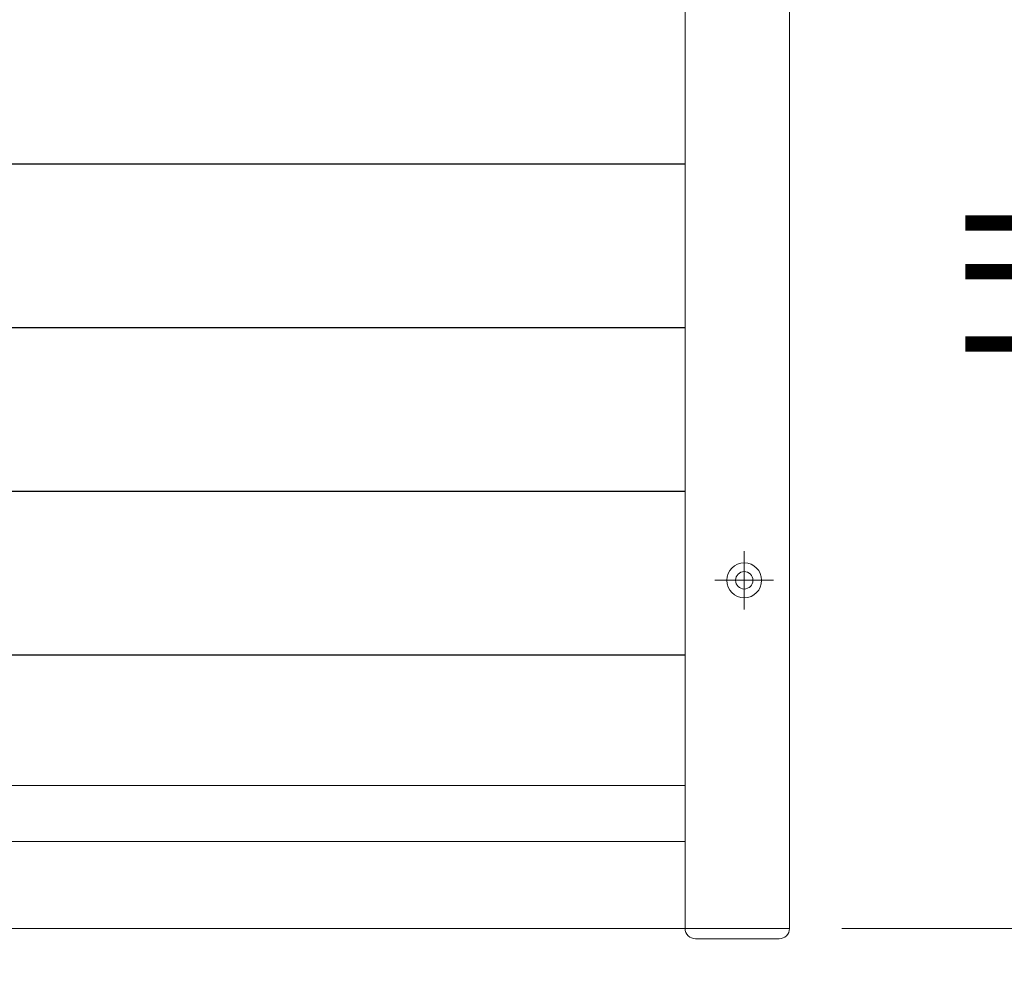
# Model space of a CAD drawing. Units: millimetres. Extents: x 0 to 1740, y -4858 to -4264.
# Drawn here: x 1497 to 1526, y -4436 to -4409 of the extents above; entities that cross this region are included whole.
import ezdxf

# ---------------------------------------------------------------- set-up
doc = ezdxf.new("R2010")
doc.units = ezdxf.units.MM
doc.header["$MEASUREMENT"] = 0
doc.linetypes.add('CENTER', pattern=[50.8, 31.75, -6.35, 6.35, -6.35])
doc.layers.get('Defpoints').update_dxf_attribs({"color": 252})
for name, color, linetype, lineweight in [('buhin', 152, 'Continuous', 13), ('center', 2, 'CENTER', 13), ('gaikei', 104, 'Continuous', 13), ('louver', 122, 'Continuous', 25), ('sunpou', 201, 'Continuous', 13)]:
    doc.layers.add(name, color=color, linetype=linetype, lineweight=lineweight)
doc.styles.get("Standard").update_dxf_attribs({"font": 'simplex.shx', "width": 0.8, "bigfont": 'extfont2.shx'})
doc.dimstyles.new('Standardx0.1', dxfattribs={"dimtxt": 3.5, "dimasz": 2.5, "dimexe": 0.5, "dimexo": 1.5, "dimgap": 1.5, "dimtad": 1, "dimlfac": 10, "dimdsep": 46, "dimtxsty": 'Standard', "dimblk": 'OPEN', "dimcen": 0, "dimclrd": 256, "dimclre": 256, "dimclrt": 256, "dimadec": 0, "dimazin": 2, "dimtfac": 1, "dimtmove": 0, "dimatfit": 3, "dimldrblk": 'OPEN', "dimfxl": 0, "dimtolj": 1, "dimtzin": 0, "dimlwd": -1, "dimlwe": -1, "dimarcsym": 0})

# ---------------------------------------------------------------- blocks, each defined once
blk = doc.blocks.new('_Open')
at = {"color": 0, "lineweight": -2}
for p, q in [((-1, 0.167), (0, 0)), ((-1, -0.167), (0, 0)), ((0, 0), (-1, 0))]:
    blk.add_line(p, q, dxfattribs=at)
blk = doc.blocks.new('*D333')
at = {"layer": 'Defpoints', "color": 0}
for p in [(1419.336, -4434.979), (1519.335, -4434.968), (1419.336, -4465.01)]:
    blk.add_point(p, dxfattribs=at)
at = {"layer": 'sunpou'}
for p, q in [((1419.336, -4436.479), (1419.336, -4465.51)), ((1519.335, -4436.468), (1519.335, -4465.51)), ((1516.835, -4465.01), (1421.836, -4465.01))]:
    blk.add_line(p, q, dxfattribs=at)
at = {"layer": 'sunpou', "xscale": 2.5, "yscale": 2.5, "zscale": 2.5, "rotation": 180}
blk.add_blockref('_Open', (1419.336, -4465.01), dxfattribs=at)
at = {"layer": 'sunpou', "xscale": 2.5, "yscale": 2.5, "zscale": 2.5}
blk.add_blockref('_Open', (1519.335, -4465.01), dxfattribs=at)
at = {"layer": 'sunpou', "insert": (1469.336, -4461.76), "char_height": 3.5, "attachment_point": 5}
blk.add_mtext('\\A1;面格子W=サッシW-10', dxfattribs=at)
blk = doc.blocks.new('*D334')
at = {"layer": 'Defpoints', "color": 0}
for p in [(1519.335, -4396.718), (1519.335, -4434.968), (1536.139, -4434.968)]:
    blk.add_point(p, dxfattribs=at)
at = {"layer": 'sunpou'}
for p, q in [((1520.835, -4396.718), (1536.639, -4396.718)), ((1536.139, -4399.218), (1536.139, -4432.468)), ((1520.835, -4434.968), (1536.639, -4434.968))]:
    blk.add_line(p, q, dxfattribs=at)
at = {"layer": 'sunpou', "xscale": 2.5, "yscale": 2.5, "zscale": 2.5}
for p, rotation in [((1536.139, -4396.718), 90), ((1536.139, -4434.968), 270)]:
    blk.add_blockref('_Open', p, dxfattribs=dict(at, rotation=rotation))
at = {"layer": 'sunpou', "insert": (1529.056, -4415.843), "char_height": 3.5, "attachment_point": 5, "rotation": 90}
blk.add_mtext('\\A1;HL\\P(HL1)', dxfattribs=at)
blk = doc.blocks.new('*D336')
at = {"layer": 'Defpoints', "color": 0}
for p in [(1519.335, -4334.968), (1519.335, -4434.968), (1559.335, -4434.968)]:
    blk.add_point(p, dxfattribs=at)
at = {"layer": 'sunpou'}
for p, q in [((1520.835, -4334.968), (1559.835, -4334.968)), ((1559.335, -4337.468), (1559.335, -4432.468)), ((1520.835, -4434.968), (1559.835, -4434.968))]:
    blk.add_line(p, q, dxfattribs=at)
at = {"layer": 'sunpou', "xscale": 2.5, "yscale": 2.5, "zscale": 2.5}
for p, rotation in [((1559.335, -4334.968), 90), ((1559.335, -4434.968), 270)]:
    blk.add_blockref('_Open', p, dxfattribs=dict(at, rotation=rotation))
at = {"layer": 'sunpou', "insert": (1556.085, -4384.968), "char_height": 3.5, "attachment_point": 5, "rotation": 90}
blk.add_mtext('\\A1;面格子H=サッシH+45', dxfattribs=at)

msp = doc.modelspace()

# ---------------------------------------------------------------- linework, layer by layer
at = {"layer": 'buhin'}
for p, q in [((1516.3354, -4434.9683), (1516.3354, -4334.9683)), ((1519.3354, -4434.9683), (1519.3354, -4334.9683)), ((1470.8354, -4430.8683), (1516.3354, -4430.8683)), ((1472.7354, -4432.4683), (1516.3354, -4432.4683)), ((1472.7354, -4434.9683), (1519.3354, -4434.9683)), ((1519.0354, -4435.2683), (1516.6354, -4435.2683))]:
    msp.add_line(p, q, dxfattribs=at)
for centre, start, end in [((1516.6354, -4434.9683), 180, 270), ((1519.0354, -4434.9683), 270, 0)]:
    msp.add_arc(centre, 0.3, start, end, dxfattribs=at)
at = {"layer": 'center', "ltscale": 0.3}
for p, q in [((1518.0354, -4424.1283), (1518.0354, -4425.8083)), ((1518.8754, -4424.9683), (1517.1954, -4424.9683))]:
    msp.add_line(p, q, dxfattribs=at)
at = {"layer": 'gaikei'}
for radius in [0.5, 0.25]:
    msp.add_circle((1518.0354, -4424.9683), radius, dxfattribs=at)
at = {"layer": 'louver', "linetype": 'Continuous'}
for p, q in [((1470.8354, -4413.0066), (1516.3354, -4413.0066)), ((1470.8354, -4417.7066), (1516.3354, -4417.7066)), ((1470.8354, -4422.4066), (1516.3354, -4422.4066)), ((1470.8354, -4427.1066), (1516.3354, -4427.1066))]:
    msp.add_line(p, q, dxfattribs=at)

# ---------------------------------------------------------------- dimensions: what is measured, and where the dimension line sits
at = {"layer": 'sunpou'}
for base, p1, text, picture, middle in [((1559.3354, -4434.9683), (1519.3354, -4334.9683), '面格子H=サッシH+45', '*D336', (1559.3354, -4384.9683)), ((1536.1394, -4434.9683), (1519.3354, -4396.7183), 'HL\\P(HL1)', '*D334', (1536.1394, -4415.8433))]:
    dim = msp.add_linear_dim(base=base, p1=p1, p2=(1519.3354, -4434.9683), angle=90, text=text, dimstyle='Standardx0.1', dxfattribs=at)
    dim.commit()
    dim.dimension.update_dxf_attribs({"geometry": picture, "text_midpoint": middle, "dimtype": 160})
dim = msp.add_linear_dim(base=(1419.3356, -4465.0099), p1=(1519.3354, -4434.9683), p2=(1419.3356, -4434.9785), text='面格子W=サッシW-10', dimstyle='Standardx0.1', dxfattribs=at)
dim.commit()
dim.dimension.update_dxf_attribs({"geometry": '*D333', "text_midpoint": (1469.3355, -4461.7599)})

doc.saveas('drawing.dxf')
